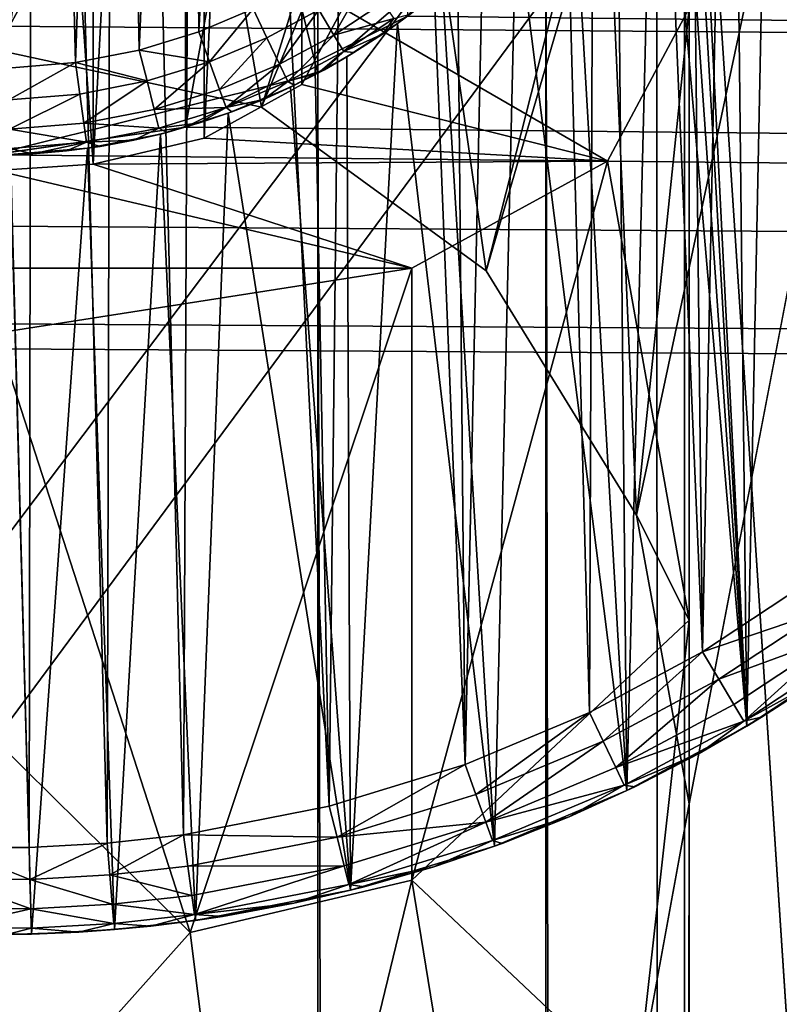
# Model space of a CAD drawing. Units: inches. Extents: x -3.9 to 59.1, y -28.3 to 27.6.
# Drawn here: x 10.6 to 10.7, y -4.2 to -4 of the extents above; entities that cross this region are included whole.
import ezdxf

# ---------------------------------------------------------------- set-up
doc = ezdxf.new("R2010")
doc.units = ezdxf.units.IN
doc.header["$MEASUREMENT"] = 0
doc.layers.add('72_EGR_BASE_CUSTOMARTICLE', color=7, linetype='Continuous')
doc.layers.add('SKP_Layer 01_D3G', color=7, linetype='Continuous')

# ---------------------------------------------------------------- blocks, each defined once
blk = doc.blocks.new('893e3b75-d375-4cc9-b5fd-f732340be501')
at = {"layer": 'SKP_Layer 01_D3G', "color": 0}
for points in [[(-29.13386, 13.70079, 0.3937), (-29.13386, -13.70079, 0.3937), (29.13386, -13.70079, 0.3937)], [(-29.13386, -13.70079, 0), (29.13386, 13.70079, 0), (29.13386, -13.70079, 0)], [(-29.13386, -13.70079, 0), (-29.13386, 13.70079, 0), (29.13386, 13.70079, 0)], [(-29.13386, 13.70079, 0.3937), (29.13386, -13.70079, 0.3937), (29.13386, 13.70079, 0.3937)]]:
    blk.add_3dface(points, dxfattribs=at)
blk = doc.blocks.new('4718986f-e222-4407-9c99-1d0125fdf2fd')
at = {"color": 0}
blk.add_blockref('893e3b75-d375-4cc9-b5fd-f732340be501', (-0.00001, 0), dxfattribs=at)
blk = doc.blocks.new('d8e7afa3-88cb-4efb-bba7-453b3c465751')
at = {"layer": 'SKP_Layer 01_D3G', "color": 0}
for points in [[(-25.82677, 0, 0), (-8.70551, -0.15118, 0), (-8.75591, -0.12598, 0)], [(-25.82677, 0, 0), (-8.66142, -0.15748, 0), (-8.70551, -0.15118, 0)]]:
    blk.add_3dface(points, dxfattribs=at)
blk = doc.blocks.new('83f4225d-f721-4749-a7ad-dc819a0349c7')
at = {"color": 0}
blk.add_blockref('d8e7afa3-88cb-4efb-bba7-453b3c465751', (0, 10.3735), dxfattribs=at)
blk = doc.blocks.new('35aaad6f-ce6b-4bdd-82d6-284a263c6951')
at = {"layer": 'SKP_Layer 01_D3G', "color": 0}
for points in [[(-19.92793, 10.47227, 27.16535), (-17.184, 12.40157, 27.16535), (-19.91714, 9.66145, 27.16535)], [(-19.91714, 9.66145, 27.16535), (-17.184, 12.40157, 27.16535), (-19.90926, 9.60633, 27.16535)], [(-19.90926, 9.60633, 27.16535), (-17.184, 12.40157, 27.16535), (-19.89847, 8.79551, 27.16535)], [(-19.89847, 8.79551, 27.16535), (-17.184, 12.40157, 27.16535), (-19.8906, 8.74039, 27.16535)], [(-19.8906, 8.74039, 27.16535), (-17.184, 12.40157, 27.16535), (-17.944, 10.59038, 27.16535)], [(-17.32284, 12.26273, 27.95276), (-18.79921, 10.29528, 27.95276), (-17.32284, -12.26273, 27.95276)], [(-19.10114, 10.05592, 22.6307), (-19.34935, 11.222, 22.03596), (-18.56195, 11.222, 22.03596)], [(-19.10114, 10.05592, 22.6307), (-18.56195, 11.222, 22.03596), (-19.06701, 10.11149, 22.60236)], [(-19.06701, 10.11149, 22.60236), (-18.56195, 11.222, 22.03596), (-19.01592, 10.14861, 22.58343)], [(-19.01592, 10.14861, 22.58343), (-18.56195, 11.222, 22.03596), (-18.95565, 10.16164, 22.57678)], [(-18.95565, 10.16164, 22.57678), (-18.56195, 11.222, 22.03596), (-18.89538, 10.14861, 22.58343)], [(-18.89538, 10.14861, 22.58343), (-18.56195, 11.222, 22.03596), (-18.84429, 10.11149, 22.60236)], [(-18.84429, 10.11149, 22.60236), (-18.56195, 11.222, 22.03596), (-18.81016, 10.05592, 22.6307)], [(-18.81016, 10.05592, 22.6307), (-18.56195, 11.222, 22.03596), (-18.79817, 9.99039, 22.66413)], [(-18.79817, 9.99039, 22.66413), (-18.56195, 11.222, 22.03596), (-18.79817, 2.66636, 26.39965)], [(-18.56195, 1.77165, 26.85599), (-18.79817, 2.66636, 26.39965), (-18.56195, 11.222, 22.03596)], [(-18.56195, 3.34646, 27.16535), (-19.34935, 10.97147, 24.19671), (-19.34935, 3.34646, 27.16535)], [(-19.34935, 10.97147, 24.19671), (-18.56195, 3.34646, 27.16535), (-18.56195, 10.97147, 24.19671)], [(-18.88617, 10.62277, 23.042), (-18.90841, 10.14161, 22.81578), (-18.90841, 10.6106, 23.0649)], [(-18.88617, 10.62277, 23.042), (-18.88617, 10.15378, 22.79287), (-18.90841, 10.14161, 22.81578)], [(-18.88617, 10.62277, 23.042), (-18.87691, 10.17116, 22.76015), (-18.88617, 10.15378, 22.79287)], [(-18.90841, 10.6106, 23.0649), (-18.9336, 10.1357, 22.82691), (-18.9336, 10.60469, 23.07603)], [(-18.90841, 10.14161, 22.81578), (-18.9336, 10.1357, 22.82691), (-18.90841, 10.6106, 23.0649)], [(-18.96522, 10.61012, 28.0315), (-18.96626, 9.98046, 28.0315), (-18.94817, 9.98043, 28.0315)], [(-18.96522, 10.61012, 28.0315), (-18.94817, 9.98043, 28.0315), (-18.94713, 10.61009, 28.0315)], [(-18.94713, 10.61009, 28.0315), (-18.94817, 9.98043, 28.0315), (-18.93043, 9.98141, 28.0315)], [(-18.94713, 10.61009, 28.0315), (-18.93043, 9.98141, 28.0315), (-18.92878, 10.609, 28.0315)], [(-18.92878, 10.609, 28.0315), (-18.93043, 9.98141, 28.0315), (-18.91311, 9.98335, 28.0315)], [(-18.92878, 10.609, 28.0315), (-18.91311, 9.98335, 28.0315), (-18.91025, 10.60679, 28.0315)], [(-18.91025, 10.60679, 28.0315), (-18.91311, 9.98335, 28.0315), (-18.87996, 9.98981, 28.0315)], [(-18.91025, 10.60679, 28.0315), (-18.87996, 9.98981, 28.0315), (-18.89165, 10.60345, 28.0315)], [(-18.9336, 10.1357, 22.82691), (-18.95565, 10.44688, 22.99577), (-18.9336, 10.60469, 23.07603)], [(-18.89165, 10.60345, 28.0315), (-18.87996, 9.98981, 28.0315), (-18.87307, 10.59893, 28.0315)], [(-18.87307, 10.59893, 28.0315), (-18.87996, 9.98981, 28.0315), (-18.84911, 9.99926, 28.0315)], [(-18.87307, 10.59893, 28.0315), (-18.84911, 9.99926, 28.0315), (-18.85463, 10.59324, 28.0315)], [(-18.85463, 10.59324, 28.0315), (-18.84911, 9.99926, 28.0315), (-18.83644, 10.58637, 28.0315)], [(-19.8906, 8.74039, 27.16535), (-17.944, 10.59038, 27.16535), (-17.98337, 10.47227, 27.16535)], [(-18.83644, 10.58637, 28.0315), (-18.84911, 9.99926, 28.0315), (-18.82081, 10.01113, 28.0315)], [(-18.83644, 10.58637, 28.0315), (-18.82081, 10.01113, 28.0315), (-18.8186, 10.57835, 28.0315)], [(-18.78508, 10.00799, 27.95276), (-18.7993, 10.29013, 27.95276), (-18.79151, 10.58631, 27.95276)], [(-18.78508, 10.00799, 27.95276), (-18.79151, 10.58631, 27.95276), (-18.77366, 10.57543, 27.95276)], [(-18.8186, 10.57835, 28.0315), (-18.82081, 10.01113, 28.0315), (-18.79517, 10.02489, 28.0315)], [(-18.8186, 10.57835, 28.0315), (-18.79517, 10.02489, 28.0315), (-18.80123, 10.56919, 28.0315)], [(-18.78508, 10.00799, 27.95276), (-18.77366, 10.57543, 27.95276), (-18.76066, 10.02406, 27.95276)], [(-18.80123, 10.56919, 28.0315), (-18.79517, 10.02489, 28.0315), (-18.78443, 10.55895, 28.0315)], [(-18.78443, 10.55895, 28.0315), (-18.79517, 10.02489, 28.0315), (-18.77219, 10.04001, 28.0315)], [(-18.78443, 10.55895, 28.0315), (-18.77219, 10.04001, 28.0315), (-18.7683, 10.54768, 28.0315)], [(-19.8906, -8.74039, 27.16535), (-17.98337, 10.47227, 27.16535), (-18.0207, 8.74039, 27.16535)], [(-19.8906, 8.74039, 27.16535), (-17.98337, 10.47227, 27.16535), (-19.8906, -8.74039, 27.16535)], [(-18.95669, 10.45276, 27.3622), (-18.88259, 10.15632, 27.3622), (-18.88259, 10.43423, 27.3622)], [(-18.95669, 10.45276, 27.3622), (-18.95669, 10.1378, 27.3622), (-18.88259, 10.15632, 27.3622)], [(-18.95669, 10.1378, 28.54331), (-18.95669, 10.45276, 28.54331), (-18.9126, 10.44646, 28.54331)], [(-18.95669, 10.1378, 28.54331), (-18.9126, 10.44646, 28.54331), (-18.9126, 10.14409, 28.54331)], [(-18.9336, 10.1357, 22.82691), (-18.95565, 10.13422, 22.82969), (-18.95565, 10.44688, 22.99577)], [(-18.9126, 10.14409, 28.54331), (-18.9126, 10.44646, 28.54331), (-18.86221, 10.42126, 28.54331)], [(-18.88259, 10.43423, 27.3622), (-18.88259, 10.15632, 27.3622), (-18.83071, 10.20079, 27.3622)], [(-18.95297, 10.15753, 27.71654), (-18.96042, 10.43302, 27.71654), (-18.94448, 10.43253, 27.71654)], [(-18.95297, 10.15753, 27.71654), (-18.94448, 10.43253, 27.71654), (-18.93763, 10.15881, 27.71654)], [(-18.93763, 10.15881, 27.71654), (-18.94448, 10.43253, 27.71654), (-18.92824, 10.4301, 27.71654)], [(-18.93763, 10.15881, 27.71654), (-18.92824, 10.4301, 27.71654), (-18.92312, 10.16163, 27.71654)], [(-18.92312, 10.16163, 27.71654), (-18.92824, 10.4301, 27.71654), (-18.91204, 10.42564, 27.71654)], [(-18.92312, 10.16163, 27.71654), (-18.91204, 10.42564, 27.71654), (-18.90963, 10.16577, 27.71654)], [(-18.90963, 10.16577, 27.71654), (-18.91204, 10.42564, 27.71654), (-18.89628, 10.41912, 27.71654)], [(-18.9126, 10.14409, 28.54331), (-18.86221, 10.42126, 28.54331), (-18.86221, 10.16929, 28.54331)], [(-18.90963, 10.16577, 27.71654), (-18.89628, 10.41912, 27.71654), (-18.89725, 10.17096, 27.71654)], [(27.3622, 9.66535, 27.95276), (-18.81774, 10.22117, 27.95276), (-18.79921, 10.29528, 27.95276)], [(-18.80551, 10.25118, 27.95276), (-18.79921, -10.29528, 27.95276), (-18.79921, 10.29528, 27.95276)], [(18.95669, 10.1378, 27.95276), (-18.79921, 10.29528, 27.95276), (18.8622, 10.16929, 27.95276)], [(27.3622, 9.66535, 27.95276), (-18.79921, 10.29528, 27.95276), (18.95669, 10.1378, 27.95276)], [(-18.79921, -10.29528, 27.95276), (-17.32284, -12.26273, 27.95276), (-18.79921, 10.29528, 27.95276)], [(-18.78508, 10.00799, 27.95276), (-18.80045, 10.27562, 27.95276), (-18.7993, 10.29013, 27.95276)], [(-18.78508, 10.00799, 27.95276), (-18.80276, 10.26206, 27.95276), (-18.80045, 10.27562, 27.95276)], [(-18.78508, 10.00799, 27.95276), (-18.80601, 10.2495, 27.95276), (-18.80276, 10.26206, 27.95276)], [(-18.83071, 10.20079, 27.95276), (-18.79921, -10.29528, 27.95276), (-18.80551, 10.25118, 27.95276)], [(-18.81232, 9.99338, 27.95276), (-18.81459, 10.22741, 27.95276), (-18.80601, 10.2495, 27.95276)], [(-18.81232, 9.99338, 27.95276), (-18.80601, 10.2495, 27.95276), (-18.78508, 10.00799, 27.95276)], [(-18.91156, 10.24208, 22.62664), (-18.95565, 10.24503, 22.62107), (-18.95565, 10.16164, 22.57678)], [(-18.89538, 10.14861, 22.58343), (-18.91156, 10.24208, 22.62664), (-18.95565, 10.16164, 22.57678)], [(-18.86116, 10.23026, 22.64889), (-18.91156, 10.24208, 22.62664), (-18.89538, 10.14861, 22.58343)], [(-18.84429, 10.11149, 22.60236), (-18.86116, 10.23026, 22.64889), (-18.89538, 10.14861, 22.58343)], [(-18.86116, 10.23026, 22.64889), (-18.84429, 10.11149, 22.60236), (-18.8167, 10.20592, 22.6947)], [(-18.81232, 9.99338, 27.95276), (-18.82486, 10.20914, 27.95276), (-18.81459, 10.22741, 27.95276)], [(27.3622, 9.66535, 27.95276), (-18.86221, 10.16929, 27.95276), (-18.81774, 10.22117, 27.95276)], [(-18.81232, 9.99338, 27.95276), (-18.83746, 10.19241, 27.95276), (-18.82486, 10.20914, 27.95276)], [(-18.8167, 10.20592, 22.6947), (-18.84429, 10.11149, 22.60236), (-18.81016, 10.05592, 22.6307)], [(-18.8167, 10.20592, 22.6947), (-18.81016, 10.05592, 22.6307), (-18.79817, 10.17116, 22.76015)], [(-18.88259, 10.15632, 27.95276), (-18.83071, 10.20079, 27.65748), (-18.88259, 10.15632, 27.65748)], [(-18.88259, 10.15632, 27.65748), (-18.83071, 10.20079, 27.3622), (-18.88259, 10.15632, 27.3622)], [(-18.83071, 10.20079, 27.95276), (-18.83071, 10.20079, 27.65748), (-18.88259, 10.15632, 27.95276)], [(-18.83071, 10.20079, 27.65748), (-18.83071, 10.20079, 27.3622), (-18.88259, 10.15632, 27.65748)], [(-18.88259, 10.15632, 27.95276), (-18.83071, -10.20079, 27.95276), (-18.83071, 10.20079, 27.95276)], [(-18.83071, 10.20079, 27.95276), (-18.83071, -10.20079, 27.95276), (-18.79921, -10.29528, 27.95276)], [(-18.84239, 9.98076, 27.95276), (-18.85425, 10.17567, 27.95276), (-18.83746, 10.19241, 27.95276)], [(-18.84239, 9.98076, 27.95276), (-18.83746, 10.19241, 27.95276), (-18.81232, 9.99338, 27.95276)], [(-18.87173, 10.17773, 27.71792), (-18.87889, 10.16503, 27.7223), (-18.88231, 10.17076, 27.71792)], [(-18.86782, 10.17232, 27.7223), (-18.87889, 10.16503, 27.7223), (-18.87173, 10.17773, 27.71792)], [(-18.86444, 10.16764, 27.95276), (-18.86157, 10.16977, 27.73622), (-18.85425, 10.17567, 27.95276)], [(-18.84239, 9.98076, 27.95276), (-18.86444, 10.16764, 27.95276), (-18.85425, 10.17567, 27.95276)], [(-18.86525, 10.16876, 27.72898), (-18.87889, 10.16503, 27.7223), (-18.86782, 10.17232, 27.7223)], [(-18.89725, 10.17096, 27.71654), (-18.90715, 10.15896, 27.71792), (-18.90963, 10.16577, 27.71654)], [(-18.89412, 10.16443, 27.71792), (-18.90715, 10.15896, 27.71792), (-18.89725, 10.17096, 27.71654)], [(-18.88231, 10.17076, 27.71792), (-18.89412, 10.16443, 27.71792), (-18.89725, 10.17096, 27.71654)], [(-18.88231, 10.17076, 27.71792), (-18.89124, 10.15841, 27.7223), (-18.89412, 10.16443, 27.71792)], [(-18.87889, 10.16503, 27.7223), (-18.89124, 10.15841, 27.7223), (-18.88231, 10.17076, 27.71792)], [(-18.87691, 10.17116, 22.76015), (-18.8167, 10.13639, 22.8256), (-18.88617, 10.15378, 22.79287)], [(-18.87691, 10.17116, 22.76015), (-18.79817, 10.17116, 22.76015), (-18.8167, 10.13639, 22.8256)], [(-18.79817, 10.17116, 22.76015), (-18.79817, 10.03208, 22.68627), (-18.8167, 10.13639, 22.8256)], [(-18.79817, 10.17116, 22.76015), (-18.81016, 10.05592, 22.6307), (-18.79817, 10.03208, 22.68627)], [(-18.86221, 10.16929, 28.54331), (-18.86221, 10.16929, 28.24803), (-18.9126, 10.14409, 28.54331)], [(-18.9126, 10.14409, 28.54331), (-18.86221, 10.16929, 28.24803), (-18.9126, 10.14409, 28.24803)], [(-18.9126, 10.14409, 28.24803), (-18.86221, 10.16929, 27.95276), (-18.9126, 10.14409, 27.95276)], [(-18.86221, 10.16929, 28.24803), (-18.86221, 10.16929, 27.95276), (-18.9126, 10.14409, 28.24803)], [(27.3622, 9.66535, 27.95276), (-18.9126, 10.14409, 27.95276), (-18.86221, 10.16929, 27.95276)], [(-18.87664, 10.16127, 27.72898), (-18.87889, 10.16503, 27.7223), (-18.86525, 10.16876, 27.72898)], [(-18.86785, 10.16525, 27.73622), (-18.87664, 10.16127, 27.72898), (-18.86525, 10.16876, 27.72898)], [(-18.87593, 10.16008, 27.95276), (-18.86785, 10.16525, 27.73622), (-18.86444, 10.16764, 27.95276)], [(-18.87516, 9.97071, 27.95276), (-18.87593, 10.16008, 27.95276), (-18.86444, 10.16764, 27.95276)], [(-18.87516, 9.97071, 27.95276), (-18.86444, 10.16764, 27.95276), (-18.84239, 9.98076, 27.95276)], [(-18.86785, 10.16525, 27.73622), (-18.86525, 10.16876, 27.72898), (-18.86157, 10.16977, 27.73622)], [(-18.86444, 10.16764, 27.95276), (-18.86785, 10.16525, 27.73622), (-18.86157, 10.16977, 27.73622)], [(-18.90715, 10.15896, 27.71792), (-18.92312, 10.16163, 27.71654), (-18.90963, 10.16577, 27.71654)], [(-18.89412, 10.16443, 27.71792), (-18.90487, 10.15269, 27.7223), (-18.90715, 10.15896, 27.71792)], [(-18.89124, 10.15841, 27.7223), (-18.90487, 10.15269, 27.7223), (-18.89412, 10.16443, 27.71792)], [(-18.88935, 10.15445, 27.72898), (-18.89124, 10.15841, 27.7223), (-18.87889, 10.16503, 27.7223)], [(-18.88935, 10.15445, 27.72898), (-18.87889, 10.16503, 27.7223), (-18.87664, 10.16127, 27.72898)], [(-18.87436, 10.16104, 27.73622), (-18.87664, 10.16127, 27.72898), (-18.86785, 10.16525, 27.73622)], [(-18.87593, 10.16008, 27.95276), (-18.87436, 10.16104, 27.73622), (-18.86785, 10.16525, 27.73622)], [(-18.92136, 10.1546, 27.71792), (-18.93763, 10.15881, 27.71654), (-18.92312, 10.16163, 27.71654)], [(-18.90715, 10.15896, 27.71792), (-18.92136, 10.1546, 27.71792), (-18.92312, 10.16163, 27.71654)], [(-18.88104, 10.15716, 27.73622), (-18.88935, 10.15445, 27.72898), (-18.87664, 10.16127, 27.72898)], [(-18.88104, 10.15716, 27.73622), (-18.87664, 10.16127, 27.72898), (-18.87436, 10.16104, 27.73622)], [(-18.87593, 10.16008, 27.95276), (-18.88104, 10.15716, 27.73622), (-18.87436, 10.16104, 27.73622)], [(-18.93763, 10.15881, 27.71654), (-18.95277, 10.15029, 27.71792), (-18.95297, 10.15753, 27.71654)], [(-18.93662, 10.15163, 27.71792), (-18.95277, 10.15029, 27.71792), (-18.93763, 10.15881, 27.71654)], [(-18.92136, 10.1546, 27.71792), (-18.93662, 10.15163, 27.71792), (-18.93763, 10.15881, 27.71654)], [(-18.90715, 10.15896, 27.71792), (-18.91973, 10.14813, 27.7223), (-18.92136, 10.1546, 27.71792)], [(-18.90487, 10.15269, 27.7223), (-18.91973, 10.14813, 27.7223), (-18.90715, 10.15896, 27.71792)], [(-18.88875, 10.15321, 27.95276), (-18.88104, 10.15716, 27.73622), (-18.87593, 10.16008, 27.95276)], [(-18.87516, 9.97071, 27.95276), (-18.88875, 10.15321, 27.95276), (-18.87593, 10.16008, 27.95276)], [(-18.90338, 10.14857, 27.72898), (-18.90487, 10.15269, 27.7223), (-18.89124, 10.15841, 27.7223)], [(-18.90338, 10.14857, 27.72898), (-18.89124, 10.15841, 27.7223), (-18.88935, 10.15445, 27.72898)], [(-18.88791, 10.15361, 27.73622), (-18.88935, 10.15445, 27.72898), (-18.88104, 10.15716, 27.73622)], [(-18.88875, 10.15321, 27.95276), (-18.88791, 10.15361, 27.73622), (-18.88104, 10.15716, 27.73622)], [(-18.88259, 10.15632, 27.65748), (-18.88259, 10.15632, 27.3622), (-18.95669, 10.1378, 27.65748)], [(-18.95669, 10.1378, 27.95276), (-18.88259, 10.15632, 27.65748), (-18.95669, 10.1378, 27.65748)], [(-18.95669, 10.1378, 27.65748), (-18.88259, 10.15632, 27.3622), (-18.95669, 10.1378, 27.3622)], [(-18.88259, 10.15632, 27.95276), (-18.88259, 10.15632, 27.65748), (-18.95669, 10.1378, 27.95276)], [(-18.95669, 10.1378, 27.95276), (-18.88259, -10.15632, 27.95276), (-18.88259, 10.15632, 27.95276)], [(-18.92136, 10.1546, 27.71792), (-18.9357, 10.14502, 27.7223), (-18.93662, 10.15163, 27.71792)], [(-18.91973, 10.14813, 27.7223), (-18.9357, 10.14502, 27.7223), (-18.92136, 10.1546, 27.71792)], [(-18.89493, 10.15041, 27.73622), (-18.90338, 10.14857, 27.72898), (-18.88935, 10.15445, 27.72898)], [(-18.89493, 10.15041, 27.73622), (-18.88935, 10.15445, 27.72898), (-18.88791, 10.15361, 27.73622)], [(-18.88259, 10.15632, 27.95276), (-18.88259, -10.15632, 27.95276), (-18.83071, -10.20079, 27.95276)], [(-18.90338, 10.14857, 27.72898), (-18.91973, 10.14813, 27.7223), (-18.90487, 10.15269, 27.7223)], [(-18.88617, 10.15378, 22.79287), (-18.8167, 10.13639, 22.8256), (-18.90841, 10.14161, 22.81578)], [(-18.9029, 10.14727, 27.95276), (-18.89493, 10.15041, 27.73622), (-18.88875, 10.15321, 27.95276)], [(-18.87516, 9.97071, 27.95276), (-18.9029, 10.14727, 27.95276), (-18.88875, 10.15321, 27.95276)], [(-18.88875, 10.15321, 27.95276), (-18.89493, 10.15041, 27.73622), (-18.88791, 10.15361, 27.73622)], [(-18.93662, 10.15163, 27.71792), (-18.95259, 10.14362, 27.7223), (-18.95277, 10.15029, 27.71792)], [(-18.9357, 10.14502, 27.7223), (-18.95259, 10.14362, 27.7223), (-18.93662, 10.15163, 27.71792)], [(-18.9021, 10.14756, 27.73622), (-18.90338, 10.14857, 27.72898), (-18.89493, 10.15041, 27.73622)], [(-18.9029, 10.14727, 27.95276), (-18.9021, 10.14756, 27.73622), (-18.89493, 10.15041, 27.73622)], [(-18.91866, 10.14388, 27.72898), (-18.9357, 10.14502, 27.7223), (-18.91973, 10.14813, 27.7223)], [(-18.91866, 10.14388, 27.72898), (-18.91973, 10.14813, 27.7223), (-18.90338, 10.14857, 27.72898)], [(-18.90941, 10.14506, 27.73622), (-18.91866, 10.14388, 27.72898), (-18.90338, 10.14857, 27.72898)], [(-18.90941, 10.14506, 27.73622), (-18.90338, 10.14857, 27.72898), (-18.9021, 10.14756, 27.73622)], [(-18.9029, 10.14727, 27.95276), (-18.90941, 10.14506, 27.73622), (-18.9021, 10.14756, 27.73622)], [(-18.91833, 10.14254, 27.95276), (-18.90941, 10.14506, 27.73622), (-18.9029, 10.14727, 27.95276)], [(-18.91038, 9.96385, 27.95276), (-18.91833, 10.14254, 27.95276), (-18.9029, 10.14727, 27.95276)], [(-18.91038, 9.96385, 27.95276), (-18.9029, 10.14727, 27.95276), (-18.87516, 9.97071, 27.95276)], [(-18.9126, 10.14409, 28.24803), (-18.9126, 10.14409, 27.95276), (-18.95669, 10.1378, 28.14961)], [(-18.95669, 10.1378, 28.14961), (-18.9126, 10.14409, 27.95276), (-18.95669, 10.1378, 27.95276)], [(-18.9126, 10.14409, 28.54331), (-18.95669, 10.1378, 28.34646), (-18.95669, 10.1378, 28.54331)], [(-18.9126, 10.14409, 28.54331), (-18.9126, 10.14409, 28.24803), (-18.95669, 10.1378, 28.34646)], [(-18.95669, 10.1378, 28.34646), (-18.9126, 10.14409, 28.24803), (-18.95669, 10.1378, 28.14961)], [(27.3622, 9.66535, 27.95276), (-18.95669, 10.1378, 27.95276), (-18.9126, 10.14409, 27.95276)], [(-18.93509, 10.14068, 27.72898), (-18.95259, 10.14362, 27.7223), (-18.9357, 10.14502, 27.7223)], [(-18.95247, 10.13923, 27.72898), (-18.95259, 10.14362, 27.7223), (-18.93509, 10.14068, 27.72898)], [(-18.93509, 10.14068, 27.72898), (-18.9357, 10.14502, 27.7223), (-18.91866, 10.14388, 27.72898)], [(-18.92438, 10.14115, 27.73622), (-18.93509, 10.14068, 27.72898), (-18.91866, 10.14388, 27.72898)], [(-18.92438, 10.14115, 27.73622), (-18.91866, 10.14388, 27.72898), (-18.91684, 10.14292, 27.73622)], [(-18.91684, 10.14292, 27.73622), (-18.91866, 10.14388, 27.72898), (-18.90941, 10.14506, 27.73622)], [(-18.91833, 10.14254, 27.95276), (-18.91684, 10.14292, 27.73622), (-18.90941, 10.14506, 27.73622)], [(-18.93199, 10.13974, 27.73622), (-18.93509, 10.14068, 27.72898), (-18.92438, 10.14115, 27.73622)], [(-18.9349, 10.13931, 27.95276), (-18.92438, 10.14115, 27.73622), (-18.91833, 10.14254, 27.95276)], [(-18.92879, 9.9618, 27.95276), (-18.9349, 10.13931, 27.95276), (-18.91833, 10.14254, 27.95276)], [(-18.9349, 10.13931, 27.95276), (-18.93199, 10.13974, 27.73622), (-18.92438, 10.14115, 27.73622)], [(-18.90841, 10.14161, 22.81578), (-18.8167, 10.13639, 22.8256), (-18.9336, 10.1357, 22.82691)], [(-18.92879, 9.9618, 27.95276), (-18.91833, 10.14254, 27.95276), (-18.91038, 9.96385, 27.95276)], [(-18.91833, 10.14254, 27.95276), (-18.92438, 10.14115, 27.73622), (-18.91684, 10.14292, 27.73622)], [(-18.95507, 10.1378, 27.73622), (-18.95247, 10.13923, 27.72898), (-18.94735, 10.13807, 27.73622)], [(-18.94735, 10.13807, 27.73622), (-18.95247, 10.13923, 27.72898), (-18.93509, 10.14068, 27.72898)], [(-18.95243, 10.13785, 27.95276), (-18.94735, 10.13807, 27.73622), (-18.9349, 10.13931, 27.95276)], [(-18.94764, 9.96075, 27.95276), (-18.95243, 10.13785, 27.95276), (-18.9349, 10.13931, 27.95276)], [(-18.94764, 9.96075, 27.95276), (-18.9349, 10.13931, 27.95276), (-18.92879, 9.9618, 27.95276)], [(-18.94735, 10.13807, 27.73622), (-18.93509, 10.14068, 27.72898), (-18.93966, 10.13872, 27.73622)], [(-18.9349, 10.13931, 27.95276), (-18.94735, 10.13807, 27.73622), (-18.93966, 10.13872, 27.73622)], [(-18.93966, 10.13872, 27.73622), (-18.93509, 10.14068, 27.72898), (-18.93199, 10.13974, 27.73622)], [(-18.9349, 10.13931, 27.95276), (-18.93966, 10.13872, 27.73622), (-18.93199, 10.13974, 27.73622)], [(-27.36221, 9.66535, 27.95276), (-18.95669, 10.1378, 27.95276), (27.3622, 9.66535, 27.95276)], [(-18.96686, 9.96078, 27.95276), (-18.95243, 10.13785, 27.95276), (-18.94764, 9.96075, 27.95276)], [(-18.95669, 10.1378, 27.95276), (-18.95669, -10.1378, 27.95276), (-18.88259, -10.15632, 27.95276)], [(-18.95243, 10.13785, 27.95276), (-18.95507, 10.1378, 27.73622), (-18.94735, 10.13807, 27.73622)], [(-18.9336, 10.1357, 22.82691), (-18.8167, 10.13639, 22.8256), (-18.86116, 10.11206, 22.87141)], [(-18.8167, 10.13639, 22.8256), (-18.86116, 9.97298, 22.79753), (-18.86116, 10.11206, 22.87141)], [(-18.8167, 10.13639, 22.8256), (-18.79817, 10.03208, 22.68627), (-18.86116, 9.97298, 22.79753)], [(-19.05014, 10.11206, 22.87141), (-18.95565, 10.13422, 22.82969), (-18.86116, 10.11206, 22.87141)], [(-18.9336, 10.1357, 22.82691), (-18.86116, 10.11206, 22.87141), (-18.95565, 10.13422, 22.82969)], [(-19.05014, 10.11206, 22.87141), (-18.86116, 10.11206, 22.87141), (-18.95565, 10.09728, 22.89923)], [(-18.86116, 10.11206, 22.87141), (-18.91156, 9.96116, 22.81979), (-18.95565, 10.09728, 22.89923)], [(-18.86116, 9.97298, 22.79753), (-18.91156, 9.96116, 22.81979), (-18.86116, 10.11206, 22.87141)], [(-18.91156, 9.96116, 22.81979), (-18.95565, 10.00456, 22.84998), (-18.95565, 10.09728, 22.89923)], [(-18.81016, 10.05592, 22.6307), (-18.79817, 9.99039, 22.66413), (-18.79817, 10.03208, 22.68627)], [(-18.76795, 10.03414, 28.03011), (-18.77219, 10.04001, 28.0315), (-18.79517, 10.02489, 28.0315)], [(-18.76795, 10.03414, 28.03011), (-18.79517, 10.02489, 28.0315), (-18.79145, 10.01867, 28.03011)], [(-18.76404, 10.02873, 28.02573), (-18.76795, 10.03414, 28.03011), (-18.79145, 10.01867, 28.03011)], [(-18.79817, 10.03208, 22.68627), (-18.81016, 9.92485, 22.69755), (-18.86116, 9.97298, 22.79753)], [(-18.79817, 10.03208, 22.68627), (-18.79817, 9.99039, 22.66413), (-18.81016, 9.92485, 22.69755)], [(-18.76404, 10.02873, 28.02573), (-18.79145, 10.01867, 28.03011), (-18.78803, 10.01294, 28.02573)], [(-18.78803, 10.01294, 28.02573), (-18.78578, 10.00917, 28.01906), (-18.76404, 10.02873, 28.02573)], [(-18.76404, 10.02873, 28.02573), (-18.78578, 10.00917, 28.01906), (-18.76147, 10.02518, 28.01906)], [(-18.79517, 10.02489, 28.0315), (-18.82081, 10.01113, 28.0315), (-18.81769, 10.0046, 28.03011)], [(-18.79145, 10.01867, 28.03011), (-18.79517, 10.02489, 28.0315), (-18.81769, 10.0046, 28.03011)], [(-18.78578, 10.00917, 28.01906), (-18.76791, 10.01896, 28.01181), (-18.76147, 10.02518, 28.01906)], [(-18.76791, 10.01896, 28.01181), (-18.78508, 10.00799, 27.95276), (-18.76066, 10.02406, 27.95276)], [(-18.79145, 10.01867, 28.03011), (-18.81769, 10.0046, 28.03011), (-18.81481, 9.99858, 28.02573)], [(-18.78803, 10.01294, 28.02573), (-18.79145, 10.01867, 28.03011), (-18.81481, 9.99858, 28.02573)], [(-18.78578, 10.00917, 28.01906), (-18.78172, 10.01002, 28.01181), (-18.76791, 10.01896, 28.01181)], [(-18.78172, 10.01002, 28.01181), (-18.78508, 10.00799, 27.95276), (-18.76791, 10.01896, 28.01181)], [(-18.82081, 10.01113, 28.0315), (-18.84911, 9.99926, 28.0315), (-18.84664, 9.99245, 28.03011)], [(-18.81769, 10.0046, 28.03011), (-18.82081, 10.01113, 28.0315), (-18.84664, 9.99245, 28.03011)], [(-18.81481, 9.99858, 28.02573), (-18.78578, 10.00917, 28.01906), (-18.78803, 10.01294, 28.02573)], [(-18.81481, 9.99858, 28.02573), (-18.81292, 9.99462, 28.01906), (-18.78578, 10.00917, 28.01906)], [(-18.81292, 9.99462, 28.01906), (-18.79594, 10.00177, 28.01181), (-18.78578, 10.00917, 28.01906)], [(-18.78578, 10.00917, 28.01906), (-18.79594, 10.00177, 28.01181), (-18.78172, 10.01002, 28.01181)], [(-18.79594, 10.00177, 28.01181), (-18.78508, 10.00799, 27.95276), (-18.78172, 10.01002, 28.01181)], [(-18.79594, 10.00177, 28.01181), (-18.81232, 9.99338, 27.95276), (-18.78508, 10.00799, 27.95276)], [(-18.91156, 9.96116, 22.81979), (-18.95565, 9.91185, 22.80073), (-18.95565, 10.00456, 22.84998)], [(-18.81769, 10.0046, 28.03011), (-18.84664, 9.99245, 28.03011), (-18.84436, 9.98618, 28.02573)], [(-18.81481, 9.99858, 28.02573), (-18.81769, 10.0046, 28.03011), (-18.84436, 9.98618, 28.02573)], [(-18.81292, 9.99462, 28.01906), (-18.81052, 9.99424, 28.01181), (-18.79594, 10.00177, 28.01181)], [(-18.81052, 9.99424, 28.01181), (-18.81232, 9.99338, 27.95276), (-18.79594, 10.00177, 28.01181)], [(-18.84911, 9.99926, 28.0315), (-18.87996, 9.98981, 28.0315), (-18.87819, 9.98278, 28.03011)], [(-18.84664, 9.99245, 28.03011), (-18.84911, 9.99926, 28.0315), (-18.87819, 9.98278, 28.03011)], [(-18.84436, 9.98618, 28.02573), (-18.81292, 9.99462, 28.01906), (-18.81481, 9.99858, 28.02573)], [(-18.84436, 9.98618, 28.02573), (-18.84286, 9.98205, 28.01906), (-18.81292, 9.99462, 28.01906)], [(-18.84286, 9.98205, 28.01906), (-18.82544, 9.98744, 28.01181), (-18.81292, 9.99462, 28.01906)], [(-18.82544, 9.98744, 28.01181), (-18.84239, 9.98076, 27.95276), (-18.81232, 9.99338, 27.95276)], [(-18.81292, 9.99462, 28.01906), (-18.82544, 9.98744, 28.01181), (-18.81052, 9.99424, 28.01181)], [(-18.82544, 9.98744, 28.01181), (-18.81232, 9.99338, 27.95276), (-18.81052, 9.99424, 28.01181)], [(-18.84436, 9.98618, 28.02573), (-18.84664, 9.99245, 28.03011), (-18.87819, 9.98278, 28.03011)], [(-18.87819, 9.98278, 28.03011), (-18.87996, 9.98981, 28.0315), (-18.91311, 9.98335, 28.0315)], [(-18.81016, 2.72661, 26.36892), (-18.81016, 9.92485, 22.69755), (-18.79817, 9.99039, 22.66413)], [(-18.81016, 2.72661, 26.36892), (-18.79817, 9.99039, 22.66413), (-18.79817, 2.66636, 26.39965)], [(-18.84286, 9.98205, 28.01906), (-18.84068, 9.98138, 28.01181), (-18.82544, 9.98744, 28.01181)], [(-18.84068, 9.98138, 28.01181), (-18.84239, 9.98076, 27.95276), (-18.82544, 9.98744, 28.01181)], [(-18.84436, 9.98618, 28.02573), (-18.87819, 9.98278, 28.03011), (-18.87657, 9.9763, 28.02573)], [(-18.87657, 9.9763, 28.02573), (-18.8755, 9.97205, 28.01906), (-18.84436, 9.98618, 28.02573)], [(-18.84436, 9.98618, 28.02573), (-18.8755, 9.97205, 28.01906), (-18.84286, 9.98205, 28.01906)], [(-18.91311, 9.98335, 28.0315), (-18.93043, 9.98141, 28.0315), (-18.92983, 9.97419, 28.03011)], [(-18.91211, 9.97617, 28.03011), (-18.91311, 9.98335, 28.0315), (-18.92983, 9.97419, 28.03011)], [(-18.87819, 9.98278, 28.03011), (-18.91311, 9.98335, 28.0315), (-18.91211, 9.97617, 28.03011)], [(-18.87657, 9.9763, 28.02573), (-18.87819, 9.98278, 28.03011), (-18.91211, 9.97617, 28.03011)], [(-18.8755, 9.97205, 28.01906), (-18.85621, 9.97607, 28.01181), (-18.84286, 9.98205, 28.01906)], [(-18.84286, 9.98205, 28.01906), (-18.85621, 9.97607, 28.01181), (-18.84068, 9.98138, 28.01181)], [(-18.94798, 9.97319, 28.03011), (-18.96626, 9.98046, 28.0315), (-18.96648, 9.97322, 28.03011)], [(-18.94798, 9.97319, 28.03011), (-18.94817, 9.98043, 28.0315), (-18.96626, 9.98046, 28.0315)], [(-18.93043, 9.98141, 28.0315), (-18.94817, 9.98043, 28.0315), (-18.94798, 9.97319, 28.03011)], [(-18.92983, 9.97419, 28.03011), (-18.93043, 9.98141, 28.0315), (-18.94798, 9.97319, 28.03011)], [(-18.85621, 9.97607, 28.01181), (-18.87516, 9.97071, 27.95276), (-18.84239, 9.98076, 27.95276)], [(-18.85621, 9.97607, 28.01181), (-18.84239, 9.98076, 27.95276), (-18.84068, 9.98138, 28.01181)], [(-18.91118, 9.96956, 28.02573), (-18.91211, 9.97617, 28.03011), (-18.92983, 9.97419, 28.03011)], [(-18.87657, 9.9763, 28.02573), (-18.91211, 9.97617, 28.03011), (-18.91118, 9.96956, 28.02573)], [(-18.91118, 9.96956, 28.02573), (-18.91058, 9.96522, 28.01906), (-18.87657, 9.9763, 28.02573)], [(-18.87657, 9.9763, 28.02573), (-18.91058, 9.96522, 28.01906), (-18.8755, 9.97205, 28.01906)], [(-18.8755, 9.97205, 28.01906), (-18.872, 9.97153, 28.01181), (-18.85621, 9.97607, 28.01181)], [(-18.872, 9.97153, 28.01181), (-18.87516, 9.97071, 27.95276), (-18.85621, 9.97607, 28.01181)], [(-18.9478, 9.96651, 28.02573), (-18.96648, 9.97322, 28.03011), (-18.96668, 9.96655, 28.02573)], [(-18.9478, 9.96651, 28.02573), (-18.94798, 9.97319, 28.03011), (-18.96648, 9.97322, 28.03011)], [(-18.92927, 9.96754, 28.02573), (-18.92983, 9.97419, 28.03011), (-18.94798, 9.97319, 28.03011)], [(-18.92927, 9.96754, 28.02573), (-18.94798, 9.97319, 28.03011), (-18.9478, 9.96651, 28.02573)], [(-18.91118, 9.96956, 28.02573), (-18.92983, 9.97419, 28.03011), (-18.92927, 9.96754, 28.02573)], [(-18.86116, 9.97298, 22.79753), (-18.89538, 9.83216, 22.74483), (-18.91156, 9.96116, 22.81979)], [(-18.84429, 9.86929, 22.72589), (-18.89538, 9.83216, 22.74483), (-18.86116, 9.97298, 22.79753)], [(-18.86116, 9.97298, 22.79753), (-18.81016, 9.92485, 22.69755), (-18.84429, 9.86929, 22.72589)], [(-18.91058, 9.96522, 28.01906), (-18.88802, 9.96775, 28.01181), (-18.8755, 9.97205, 28.01906)], [(-18.8755, 9.97205, 28.01906), (-18.88802, 9.96775, 28.01181), (-18.872, 9.97153, 28.01181)], [(-18.88802, 9.96775, 28.01181), (-18.87516, 9.97071, 27.95276), (-18.872, 9.97153, 28.01181)], [(-18.92927, 9.96754, 28.02573), (-18.91058, 9.96522, 28.01906), (-18.91118, 9.96956, 28.02573)], [(-18.88802, 9.96775, 28.01181), (-18.91038, 9.96385, 27.95276), (-18.87516, 9.97071, 27.95276)], [(-18.96668, 9.96655, 28.02573), (-18.96682, 9.96217, 28.01906), (-18.9478, 9.96651, 28.02573)], [(-18.9478, 9.96651, 28.02573), (-18.96682, 9.96217, 28.01906), (-18.94768, 9.96213, 28.01906)], [(-18.9478, 9.96651, 28.02573), (-18.92891, 9.96317, 28.01906), (-18.92927, 9.96754, 28.02573)], [(-18.9478, 9.96651, 28.02573), (-18.94768, 9.96213, 28.01906), (-18.92891, 9.96317, 28.01906)], [(-18.92927, 9.96754, 28.02573), (-18.92891, 9.96317, 28.01906), (-18.91058, 9.96522, 28.01906)], [(-18.91058, 9.96522, 28.01906), (-18.90421, 9.96477, 28.01181), (-18.88802, 9.96775, 28.01181)], [(-18.90421, 9.96477, 28.01181), (-18.91038, 9.96385, 27.95276), (-18.88802, 9.96775, 28.01181)], [(-18.92891, 9.96317, 28.01906), (-18.92049, 9.96259, 28.01181), (-18.91058, 9.96522, 28.01906)], [(-18.91058, 9.96522, 28.01906), (-18.92049, 9.96259, 28.01181), (-18.90421, 9.96477, 28.01181)], [(-18.92049, 9.96259, 28.01181), (-18.91038, 9.96385, 27.95276), (-18.90421, 9.96477, 28.01181)], [(-18.96682, 9.96217, 28.01906), (-18.95324, 9.96065, 28.01181), (-18.94768, 9.96213, 28.01906)], [(-18.94768, 9.96213, 28.01906), (-18.95324, 9.96065, 28.01181), (-18.93684, 9.96122, 28.01181)], [(-18.94768, 9.96213, 28.01906), (-18.93684, 9.96122, 28.01181), (-18.92891, 9.96317, 28.01906)], [(-18.93684, 9.96122, 28.01181), (-18.94764, 9.96075, 27.95276), (-18.92879, 9.9618, 27.95276)], [(-18.92891, 9.96317, 28.01906), (-18.93684, 9.96122, 28.01181), (-18.92049, 9.96259, 28.01181)], [(-18.93684, 9.96122, 28.01181), (-18.92879, 9.9618, 27.95276), (-18.92049, 9.96259, 28.01181)], [(-18.92049, 9.96259, 28.01181), (-18.92879, 9.9618, 27.95276), (-18.91038, 9.96385, 27.95276)], [(-18.95324, 9.96065, 28.01181), (-18.96686, 9.96078, 27.95276), (-18.94764, 9.96075, 27.95276)], [(-18.89538, 9.83216, 22.74483), (-18.95565, 9.91185, 22.80073), (-18.91156, 9.96116, 22.81979)], [(-18.95324, 9.96065, 28.01181), (-18.94764, 9.96075, 27.95276), (-18.93684, 9.96122, 28.01181)]]:
    blk.add_3dface(points, dxfattribs=at)
blk = doc.blocks.new('65c1f5d0-009d-4b64-a3d3-fd60708fd202')
at = {"layer": 'SKP_Layer 01_D3G', "color": 0}
for points in [[(-25.8453, 10.22117, 28.74016), (27.22336, 9.80419, 28.74016), (-25.82677, 10.29528, 28.74016)], [(-25.82677, 10.29528, 28.74016), (27.22336, 9.80419, 28.74016), (-8.66142, 10.1378, 28.74016)], [(-25.88977, 10.16929, 28.74016), (27.22336, 9.80419, 28.74016), (-25.8453, 10.22117, 28.74016)], [(-25.94016, 10.14409, 28.74016), (27.22336, 9.80419, 28.74016), (-25.88977, 10.16929, 28.74016)], [(-25.98425, 10.1378, 28.74016), (27.22336, 9.80419, 28.74016), (-25.94016, 10.14409, 28.74016)], [(-25.98425, 10.1378, 28.74016), (-27.22337, 9.80419, 28.74016), (27.22336, 9.80419, 28.74016)]]:
    blk.add_3dface(points, dxfattribs=at)
at = {"color": 0}
for name, p in [('35aaad6f-ce6b-4bdd-82d6-284a263c6951', (0, 0)), ('83f4225d-f721-4749-a7ad-dc819a0349c7', (0, -0.07823, 28.74016))]:
    blk.add_blockref(name, p, dxfattribs=at)
blk = doc.blocks.new('54f2317c-b2f8-4442-9f96-357e5aab57fe')
at = {"color": 0}
blk.add_blockref('65c1f5d0-009d-4b64-a3d3-fd60708fd202', (0, 0), dxfattribs=at)
blk = doc.blocks.new('675aec0a-ad74-45fc-8aa7-155fa847ae87')
at = {"color": 250, "true_color": 0x181818}
for name, p in [('54f2317c-b2f8-4442-9f96-357e5aab57fe', (0, 0)), ('4718986f-e222-4407-9c99-1d0125fdf2fd', (0.00001, 0, 28.8189))]:
    blk.add_blockref(name, p, dxfattribs=at)
blk = doc.blocks.new('XCAD-23231FDA-B4CA-4502-A3C8-3264FAAF00A0', base_point=(-3.879, 28.34646))
blk.add_blockref('675aec0a-ad74-45fc-8aa7-155fa847ae87', (25.64856, 14.17323))

msp = doc.modelspace()

# ---------------------------------------------------------------- block references
at = {"layer": '72_EGR_BASE_CUSTOMARTICLE'}
msp.add_blockref('XCAD-23231FDA-B4CA-4502-A3C8-3264FAAF00A0', (0, 0), dxfattribs=at)

doc.saveas('drawing.dxf')
